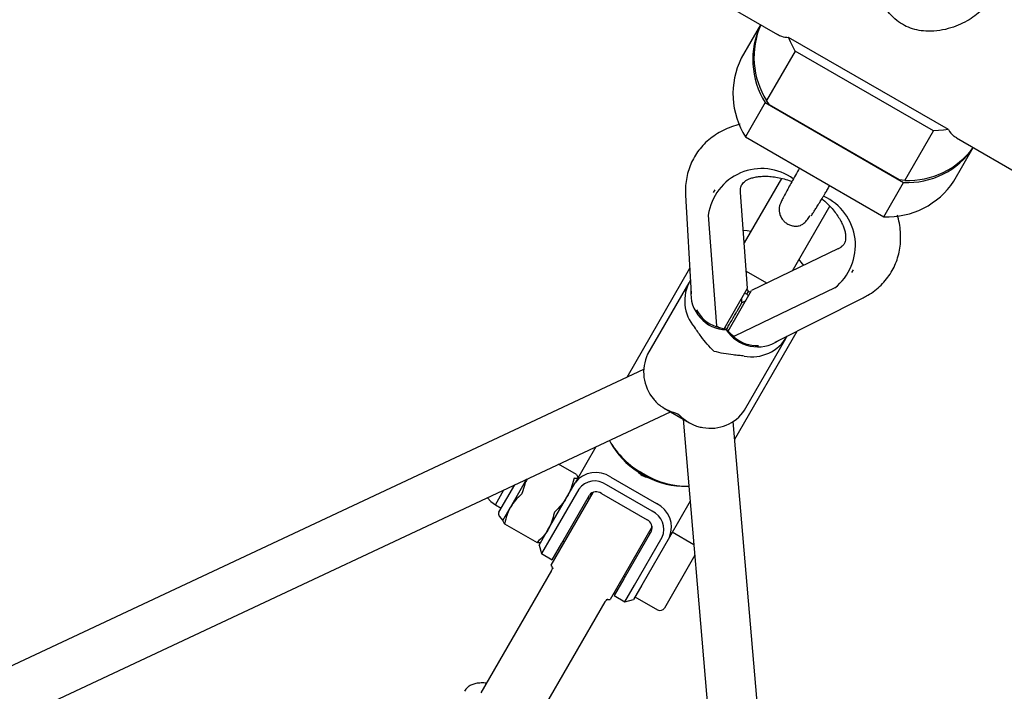
# Model space of a CAD drawing. Units: millimetres. Extents: x 0.084 to 0.351, y 0.011 to 0.273.
# Drawn here: x 0.171 to 0.178, y 0.091 to 0.095 of the extents above; entities that cross this region are included whole.
import ezdxf

# ---------------------------------------------------------------- set-up
doc = ezdxf.new("R2010")
doc.units = ezdxf.units.MM
doc.layers.add('FORMAT', color=7, linetype='Continuous')
doc.styles.add('SLDTEXTSTYLE1', font='TXT', dxfattribs={"width": 0.75})
doc.dimstyles.new('SLDDIMSTYLE0', dxfattribs={"dimtxt": 0.0035, "dimasz": 0.003302, "dimexe": 0, "dimexo": 0.0625, "dimgap": 0.000875, "dimtad": 1, "dimlfac": 50, "dimrnd": 1e-09, "dimzin": 12, "dimdsep": 46, "dimtxsty": 'SLDTEXTSTYLE1', "dimsah": 1, "dimcen": 0.09, "dimadec": 0, "dimazin": 3, "dimtfac": 1, "dimtofl": 0, "dimtmove": 0, "dimatfit": 3, "dimfxl": 1, "dimfrac": 2, "dimtolj": 1, "dimtzin": 12, "dimarcsym": 0})

# ---------------------------------------------------------------- blocks, each defined once
blk = doc.blocks.new('_D')
at = {"layer": 'FORMAT', "color": 7, "transparency": 16777216}
for p, q in [((0.1972484664288925, 0.2703447911664068), (0.0872396235977826, 0.2703447911664068)), ((0.0882396235977826, 0.2703447911664068), (0.08823962359778262, 0.0111831958608444)), ((0.1469662664288925, 0.0111831958608444), (0.08723962359778262, 0.0111831958608444))]:
    blk.add_line(p, q, dxfattribs=at)
for points in [[(0.0882396235977826, 0.2703447911664068), (0.08773162359778261, 0.2670427911664067), (0.0887476235977826, 0.2670427911664067)], [(0.08823962359778262, 0.0111831958608444), (0.08874762359778261, 0.0144851958608444), (0.08773162359778262, 0.0144851958608444)]]:
    blk.add_solid(points, dxfattribs=at)
at = {"layer": 'FORMAT', "color": 7, "transparency": 16777216, "char_height": 0.0035, "attachment_point": 1, "rotation": 90.00000000000041, "style": 'SLDTEXTSTYLE1'}
for s, insert in [('m', (0.08372788668320369, 0.1396983038705761)), ('12,96', (0.08372788668320377, 0.1280608033833082))]:
    blk.add_mtext(s, dxfattribs=dict(at, insert=insert))
blk = doc.blocks.new('_D_1')
at = {"layer": 'FORMAT', "color": 7, "transparency": 16777216}
for p, q in [((0.1972484664288931, 0.2403447911664062), (0.09923962359778254, 0.2403447911664062)), ((0.1002396235977825, 0.03915874425050352), (0.1002396235977825, 0.2403447911664062)), ((0.1441209028663175, 0.03915874425050352), (0.09923962359778254, 0.03915874425050352))]:
    blk.add_line(p, q, dxfattribs=at)
for points in [[(0.1002396235977825, 0.2403447911664062), (0.09973162359778255, 0.2370427911664062), (0.1007476235977825, 0.2370427911664062)], [(0.1002396235977825, 0.03915874425050352), (0.1007476235977825, 0.04246074425050352), (0.09973162359778255, 0.04246074425050352)]]:
    blk.add_solid(points, dxfattribs=at)
at = {"layer": 'FORMAT', "color": 7, "transparency": 16777216, "char_height": 0.0035, "attachment_point": 1, "rotation": 90, "style": 'SLDTEXTSTYLE1'}
for s, insert in [('m', (0.09572788668320367, 0.1396983038705761)), ('10,06', (0.09572788668320367, 0.1280608033833082))]:
    blk.add_mtext(s, dxfattribs=dict(at, insert=insert))
blk = doc.blocks.new('_D_3')
at = {"layer": 'FORMAT', "color": 7, "transparency": 16777216}
for p, q in [((0.1440228091940384, 0.04127414752734609), (0.1440228091940384, 0.2598014965232986)), ((0.3219941321749961, 0.1406577610166004), (0.3219941321749961, 0.2598014965232986)), ((0.3219941321749961, 0.2588014965232986), (0.1440228091940384, 0.2588014965232986))]:
    blk.add_line(p, q, dxfattribs=at)
for points in [[(0.1440228091940384, 0.2588014965232986), (0.1473248091940384, 0.2582934965232986), (0.1473248091940384, 0.2593094965232986)], [(0.3219941321749961, 0.2588014965232986), (0.3186921321749961, 0.2593094965232986), (0.3186921321749961, 0.2582934965232986)]]:
    blk.add_solid(points, dxfattribs=at)
at = {"layer": 'FORMAT', "color": 7, "transparency": 16777216, "char_height": 0.0035, "attachment_point": 1, "style": 'SLDTEXTSTYLE1'}
for s, insert in [('8,90', (0.2514309776195143, 0.2633132334378775)), ('m', (0.2604823666804288, 0.2633132334378774))]:
    blk.add_mtext(s, dxfattribs=dict(at, insert=insert))

msp = doc.modelspace()

# ---------------------------------------------------------------- linework, layer by layer
at = {"color": 7, "linetype": 'Continuous', "lineweight": 25}
for p, q in [((0.1673342789245791, 0.1002774118165003), (0.1760888838274077, 0.09522293831920353)), ((0.1759806047934155, 0.0952854532486265), (0.1758560038135583, 0.0950696380208409)), ((0.1771889150710339, 0.09461104501212465), (0.1761608586523487, 0.0952045936621947)), ((0.1762020217370175, 0.0951166061286997), (0.176018173973909, 0.09479817246213788)), ((0.1770921340894765, 0.09460269952239851), (0.1762020217370175, 0.0951166061286997)), ((0.1760382176988768, 0.09477027028051366), (0.176018173973909, 0.09479817246213788)), ((0.1760102548925761, 0.0947846219394245), (0.1758829756719625, 0.09456416786257402)), ((0.1760102548925761, 0.0947846219394245), (0.176900367245035, 0.0942707153331233)), ((0.1768741004657765, 0.0942876731400331), (0.1760382176988768, 0.09477027028051366)), ((0.1758829756719625, 0.09456416786257402), (0.1767730880244215, 0.09405026125627283)), ((0.176908286326368, 0.0942842658558367), (0.1770921340894765, 0.09460269952239851)), ((0.1772407894224978, 0.09455788531379722), (0.1859953943253263, 0.08950341181650046)), ((0.1772243239515377, 0.09427963802084088), (0.1773489249313949, 0.09449545324862652)), ((0.1761143649333852, 0.09429713260708467), (0.1758748164260041, 0.09388222242142331)), ((0.1767730880244215, 0.09405026125627283), (0.176900367245035, 0.0942707153331233)), ((0.176908286326368, 0.0942842658558367), (0.1768741004657765, 0.0942876731400331)), ((0.1754971310813715, 0.0941878477728753), (0.1755328343473599, 0.09355434384187927)), ((0.1756849672219681, 0.09422394750838907), (0.1756747419166078, 0.0942062367599822)), ((0.1758966048388408, 0.09358996105946972), (0.1758507405326827, 0.09420516716389205)), ((0.1761865855713643, 0.09370222242141944), (0.1764261639080176, 0.09411718427289589)), ((0.1756439035410408, 0.09406124744015493), (0.1756970956925175, 0.0933477484463417)), ((0.1764783018690264, 0.09384284445742103), (0.1759225856009544, 0.0935749610594698)), ((0.1755237179186696, 0.09371610196825954), (0.1751197293487034, 0.09301637323940098)), ((0.1760206500589033, 0.09362223309687971), (0.175888511395152, 0.09369852338996687)), ((0.1765672274744498, 0.09369095998291434), (0.17657745277981, 0.0937086707313212)), ((0.1755188767407445, 0.09362571680212037), (0.1752533017944271, 0.09316572750188121)), ((0.1764570822279853, 0.09359175850634827), (0.1758125778980301, 0.09328107476390234)), ((0.1757458240224231, 0.09332880102462754), (0.1758966048388408, 0.09358996105946972)), ((0.1757718047845365, 0.09331380102462726), (0.1759225856009544, 0.0935749610594698)), ((0.1758916622574177, 0.09355140025732422), (0.1758767128922811, 0.09355550719736673)), ((0.1758916622574177, 0.09355140025732422), (0.1759018822785394, 0.09356910185316142)), ((0.1759026936543946, 0.09354050719736676), (0.1758916622574177, 0.09355140025732422)), ((0.1758918478142677, 0.09358172165121623), (0.1759018822785394, 0.09356910185316142)), ((0.1759018822785394, 0.09356910185316142), (0.1759178285763812, 0.09356672165121616)), ((0.1758314621056286, 0.09344713053580223), (0.1758575794396187, 0.09349236708523129)), ((0.1758595917601803, 0.0935145402753261), (0.1758590109189932, 0.09352484648023793)), ((0.175859832221833, 0.09349617226365248), (0.1758595917601803, 0.09351454027532607)), ((0.175875775825243, 0.09350519640100557), (0.1758597379682131, 0.09349623814265326)), ((0.1758849916811067, 0.09350984648023791), (0.1758757758252429, 0.09350519640100557)), ((0.1760736254314494, 0.09324211796390477), (0.1766401075620835, 0.09352794999405883)), ((0.1756931591767119, 0.09334332133835097), (0.1757607993244954, 0.09332473900867524)), ((0.1757594094936744, 0.09332233175107926), (0.1757607993244954, 0.09332473900867524)), ((0.1757607993244954, 0.09332473900867524), (0.1758107121679479, 0.09327545208721685)), ((0.175813984148221, 0.092618857825564), (0.1762150115757097, 0.09331345770520316)), ((0.1758768400851518, 0.09280572750188115), (0.1761424150314693, 0.09326571680212031)), ((0.1752256718693028, 0.0930660430464017), (0.1653434569465723, 0.08843289192658454)), ((0.1654792965278796, 0.0881431547902864), (0.1754004446812852, 0.09279455926147373)), ((0.175359288098609, 0.09281832102556078), (0.1755229609671198, 0.09272382445086705)), ((0.1754818275164519, 0.09274757285968283), (0.1764141671578299, 0.08182990428853079)), ((0.1767330066689375, 0.08185713232842831), (0.1758043257769063, 0.09273195705707907)), ((0.175018108839165, 0.09259068431034664), (0.1750302312892164, 0.09257045371978125)), ((0.1749206942666223, 0.09256963436474686), (0.1747870401446505, 0.0923381386348506)), ((0.1747944150159152, 0.09239101200501569), (0.1746802692006996, 0.09245691412215731)), ((0.1747944040084748, 0.09239099293956958), (0.1747946078356357, 0.09239083742479448)), ((0.1752218867320707, 0.09239131501776156), (0.1752201546812631, 0.09239231501776154)), ((0.1752234731573944, 0.09239806278702456), (0.175225205208202, 0.09239706278702459)), ((0.1742964801054372, 0.09214846372277016), (0.1743982172630371, 0.09232467764875076)), ((0.174474213918104, 0.09236030771653202), (0.1743707150945438, 0.09218104249560205)), ((0.174609056405888, 0.09202986175639288), (0.1747870401446505, 0.0923381386348506)), ((0.1748054684886861, 0.09237005746301952), (0.1748054684886861, 0.09237158396223015)), ((0.1752822488391788, 0.09215586525412342), (0.1749878002018921, 0.09232586525412342)), ((0.1750157362468254, 0.09237425190331054), (0.1753101848841121, 0.0922042519033105)), ((0.1742735749876707, 0.09219679089504522), (0.174328553662559, 0.0922920167532846)), ((0.17490128377124, 0.09227601440048143), (0.1746310188603205, 0.09180790184326572)), ((0.174809925455756, 0.09229777715643236), (0.1746319417169935, 0.09198950027797466)), ((0.1749554395221171, 0.09226981491258568), (0.1752498881594038, 0.09209981491258568)), ((0.1754711210694403, 0.092315905886486), (0.1754947024998292, 0.09231552283206806)), ((0.1747012237492962, 0.09194950027797466), (0.1748792074880587, 0.09225777715643235)), ((0.1748780517912054, 0.09223577543070102), (0.1748693915371402, 0.09224077543071683)), ((0.1755269120492738, 0.0922196343647509), (0.1753932579272996, 0.09198813863485057)), ((0.1742735749876707, 0.09219679089504523), (0.1743116801054372, 0.09217479089504521)), ((0.1743212493248188, 0.092095365269203), (0.1743707150945438, 0.09218104249560205)), ((0.1742985522002797, 0.09212306726439567), (0.1743212493248188, 0.092095365269203)), ((0.1743212493248188, 0.092095365269203), (0.1743212493248188, 0.09209383876999239)), ((0.1743322662907093, 0.09207443180446398), (0.1745417945866072, 0.09195346058642445)), ((0.1745554684886859, 0.09193704476112724), (0.174609056405888, 0.09202986175639288)), ((0.1752823349488667, 0.0920560144004145), (0.1750120700379857, 0.09158790184326557)), ((0.1752775791737996, 0.09202777715643233), (0.1750995954350371, 0.09171950027797465)), ((0.1752677632228811, 0.0920107754307168), (0.1752591029688707, 0.09201577543070096)), ((0.1755508150082337, 0.0919397314493191), (0.1754116862713352, 0.09202005746301949)), ((0.1745641465015908, 0.09195360201959768), (0.1745654684886861, 0.09195436526920302)), ((0.1746319417169935, 0.09198950027797466), (0.1745701095048374, 0.0918824037449759)), ((0.1746393915371401, 0.09184240374497589), (0.1747012237492962, 0.09194950027797466)), ((0.1747093915371402, 0.09196364730150583), (0.1747180517912054, 0.09195864730149)), ((0.1751688774673398, 0.09167950027797464), (0.1753468612061024, 0.09198777715643233)), ((0.1753932579272996, 0.09198813863485057), (0.1752152741885371, 0.09167986175639287)), ((0.1745554684886859, 0.09193704476112724), (0.1745701095048373, 0.09188240374497586)), ((0.1745701095048374, 0.09188240374497586), (0.1746393915371401, 0.09184240374497588)), ((0.1755566694813419, 0.0918711757489956), (0.175360891352092, 0.0915320780821241)), ((0.1746337153500267, 0.09177257230049184), (0.174179144232719, 0.09098523202965819)), ((0.1746415417847942, 0.09178835201869555), (0.174643661035318, 0.09178464603059869)), ((0.1750995954350371, 0.09171950027797465), (0.1750377632228809, 0.09161240374497585)), ((0.1750991029688706, 0.09173864730148995), (0.175107763222881, 0.09173364730150581)), ((0.1751070452551836, 0.09157240374497583), (0.1751688774673398, 0.09167950027797464)), ((0.1752152741885371, 0.09167986175639287), (0.175161686271335, 0.09158704476112722)), ((0.1745255543942323, 0.09078523202965838), (0.1749801255115405, 0.09157257230049182)), ((0.1750377632228809, 0.09161240374497587), (0.1751070452551837, 0.09157240374497586)), ((0.1751070452551837, 0.09157240374497584), (0.175161686271335, 0.09158704476112722)), ((0.1751716862713352, 0.09160436526920296), (0.1753171785391709, 0.09152036526920297))]:
    msp.add_line(p, q, dxfattribs=at)
at = {"color": 7, "linetype": 'Continuous', "lineweight": 25, "flags": 128}
for points in [[(0.1762020217370175, 0.0951166061286997), (0.1761727015722946, 0.0951759342367053), (0.176160381193053, 0.0952058304705049)], [(0.1771904214601676, 0.09461128089954884), (0.1771581738205293, 0.09460697156890811), (0.1770921340894765, 0.09460269952239851)], [(0.1759166567597617, 0.09395469200529166), (0.1758942765515617, 0.09395892127089406), (0.1758688438752295, 0.09396233591279202)], [(0.1762582026467839, 0.09373674548042815), (0.1762415466098619, 0.093758424809253), (0.1762280998377355, 0.0937741272400079)], [(0.1757528361405045, 0.09334094636941319), (0.1757503857931532, 0.09332847457737792), (0.1757501759773327, 0.09332754467944347)], [(0.1757680678082173, 0.09331650218153598), (0.1757692411875605, 0.09331758841034121), (0.175778816902618, 0.09332594636941316)], [(0.1742219644487805, 0.0922420437523896), (0.1742438080009515, 0.09221841787682727), (0.1742735749876707, 0.09219679089504523)], [(0.1742219644487805, 0.09224204375238959), (0.1742438080009515, 0.09221841787682725), (0.1742735749876707, 0.09219679089504522)]]:
    msp.add_lwpolyline(points, dxfattribs=at)
at = {"color": 7, "linetype": 'Continuous', "lineweight": 25}
for centre, radius, start, end in [((0.1764468505007067, 0.09506172510262068), 0.0005171091645796564, 154.3662716342847, 212.4029155428443), ((0.1764586273493929, 0.09507653517749177), 0.0005210422029685959, 156.4003212354441, 212.2925315990688), ((0.1763182859748754, 0.09484085068269077), 0.0005157988394421469, 153.6688042332062, 212.4400012894679), ((0.176924386852158, 0.09478270199819235), 0.0005125497895179243, 267.3139656491092, 325.9168471737618), ((0.1769314264262089, 0.09480010703972024), 0.0005163599434609732, 267.4314927971287, 323.8756543683546), ((0.1759872077354711, 0.09401326667398739), 0.0003466409148318426, 54.05331163300291, 172.0437830711866), ((0.1767973998103513, 0.09456096437818129), 0.0005112814700946451, 267.2745184930293, 326.6166759842924), ((0.1762438755586179, 0.09386507923846699), 0.0003466429091567916, 307.9563810949861, 65.94764413490627), ((0.1757497789112056, 0.09350799186441223), 0.0002581326390603831, 149.2221155172218, 221.3408613952197), ((0.1757662534477171, 0.09355774167881926), 0.0002355093921385974, 175.2660671664433, 268.334737773057), ((0.1757667399950145, 0.09355552163998564), 0.0002245954247885045, 207.6335885646205, 250.8759237133458), ((0.1759614921811731, 0.09345378349621446), 0.0002410746230646871, 213.0433958080433, 303.3557992525754), ((0.1759571253495732, 0.09344365114261399), 0.0002229971793322415, 228.9612228836609, 272.529264838479), ((0.1759250111595246, 0.0934068214786744), 0.0002581326390603003, 258.6591386047855, 330.777884482842), ((0.1754983078461587, 0.09305075896879768), 0.0002706394815700313, 154.8617891783351, 219.8065248338457), ((0.1756588906174095, 0.09295056085460772), 0.0002616842955761147, 258.9368055292032, 326.394880458604), ((0.1754899382532281, 0.09288606621021728), 0.0005560134785645814, 209.7469961125267, 241.3640825606804), ((0.1754715893564967, 0.09285069644456345), 0.0005228125173967984, 212.4137295970778, 241.2540341798063), ((0.1749198518713911, 0.09223926952865942), 0.0001655719025646677, 54.61201776713309, 143.3348769065888), ((0.1752731883126433, 0.09248018559589039), 0.0001090121904143109, 218.5635192914943, 261.6477046755372), ((0.1754931393546863, 0.09283825454730343), 0.0005228125173931274, 238.7459658200882, 267.586270403022), ((0.1755084214874467, 0.09284995833906329), 0.0005341590043102025, 237.9803762762069, 271.1016535183649), ((0.1749132234654432, 0.09222087896272813), 0.0001287781464391624, 54.61201776712608, 143.3348769065872), ((0.174923478063639, 0.09222482078770193), 5.519063418824657e-05, 54.61201776716594, 143.3348769065714), ((0.1752412289063182, 0.09205372241103287), 0.00016557190256465, 336.6651230934169, 65.38798223286152), ((0.1743158790744819, 0.09213726372277013), 2.23999999999975e-05, 149.9999999998883, 219.3288515564413), ((0.1752286164120058, 0.0920387867601297), 0.0001287781464391381, 336.6651230933932, 65.38798223288521), ((0.1752269028334725, 0.0920496384151598), 5.519063418818883e-05, 336.6651230933626, 65.38798223292264), ((0.1749885773800381, 0.09198721136609564), 0.0004000000000001284, 206.632987030781, 210.4252179572363), ((0.1749885773800381, 0.09198721136609564), 0.0004000000000002777, 269.5747820427734, 273.3670129692192), ((0.175333178539171, 0.09154807808212415), 3.200000000000007e-05, 240.0000000000213, 329.9999999999104)]:
    msp.add_arc(centre, radius, start, end, dxfattribs=at)
for centre, major_axis, ratio, start_param, end_param in [((0.1757115487233195, 0.09351657315758496), (-0.0001703785437083272, 0.0001961479054537751), 0.5254056400981171, 2.042142883778889, 2.143916082007472), ((0.1759515578713524, 0.09337800381136022), (0.0002550583408763019, -4.947819438427814e-05), 0.5254056400979378, 4.139269224778401, 4.241042423400576)]:
    msp.add_ellipse(centre, major_axis=major_axis, ratio=ratio, start_param=start_param, end_param=end_param, dxfattribs=at)
for points, knots in [([(0.1775023660609767, 0.09558105535252852), (0.1775026484489861, 0.09557552834462146), (0.1775036788884228, 0.09555536018335098), (0.1774941879222886, 0.09551876866488462), (0.1774761404937181, 0.09547324882791483), (0.1774480226341378, 0.09542860749511853), (0.177412498495213, 0.09538737261370106), (0.1773701632828349, 0.09534993349222044), (0.177321547826213, 0.09531643673470187), (0.1772663052148969, 0.0952873844789561), (0.1772027747403155, 0.09526328030794393), (0.1771324670271012, 0.09524692664250306), (0.177063319347717, 0.09524210052010243), (0.176999820766101, 0.09524810287901397), (0.176944245836217, 0.09526263574091531), (0.1768913840120867, 0.09528725494225057), (0.1768460801978466, 0.09531991448433312), (0.1768083033678616, 0.09535843393808165), (0.1767736550832047, 0.09540586360255823), (0.176743001557925, 0.09546566428140552), (0.176719898077673, 0.0955369218898689), (0.1767071783591616, 0.09561190586174766), (0.1767053915211989, 0.09568291011914014), (0.1767127200041508, 0.09574852559858991), (0.1767271562124906, 0.09580616753937296), (0.1767493314228331, 0.09585937584904833), (0.1767776320537722, 0.09590369325788421), (0.1768100288111089, 0.09593935132332843), (0.1768338960624839, 0.0959556082598639), (0.1768456733764656, 0.0959636302579965)], [0, 0, 0, 0, 0.01328450497536206, 0.04847542164715438, 0.08466137314421518, 0.1198688885346882, 0.1561427544747699, 0.190818539228833, 0.2263151090640209, 0.2649686584315122, 0.3044492332499231, 0.3495432465614686, 0.3958600643520704, 0.4302610958313994, 0.4655417087484071, 0.4999983381882993, 0.5357366104103974, 0.5665028096916791, 0.5979542954877235, 0.6425968493373473, 0.6885184386771411, 0.7338041833328893, 0.7803814820733699, 0.8176948195407127, 0.8560319194321405, 0.8933810356219528, 0.9320156329802793, 0.9664530605698777, 1, 1, 1, 1]), ([(0.1760899305187343, 0.09522423504762131), (0.1760978505426999, 0.09521949898013084), (0.1761182017737188, 0.09520732921851915), (0.1761446830253459, 0.09520563099404294), (0.1761608586523487, 0.0952045936621947)], [0, 0, 0, 0, 0.3891668252506117, 1, 1, 1, 1]), ([(0.175847746023326, 0.09464501271942433), (0.1758432203991185, 0.09464403805399123), (0.1758191147407092, 0.09463884651556097), (0.175778186129761, 0.09462387495635677), (0.1757260057940263, 0.09460002800697734), (0.1756785063611472, 0.0945706738399104), (0.1756359245532965, 0.09453684705010071), (0.1755986789422214, 0.09449889609981389), (0.1755669872105488, 0.09445737129678586), (0.1755409956559772, 0.09441275003991492), (0.1755208060673969, 0.09436551058865528), (0.1755064434339481, 0.09431608462976038), (0.1754980191087757, 0.09426485618916061), (0.1754957302980012, 0.09422182961732353), (0.1754967946553152, 0.09419600919037757), (0.1754971310813715, 0.09418784777287531)], [0, 0, 0, 0, 0.02111757508711691, 0.1124823953878006, 0.2025608142897694, 0.2910524712444336, 0.3778470764707227, 0.463045341783728, 0.5469271871543303, 0.6298962109598712, 0.7124246892654195, 0.7948562343240417, 0.8776789059618088, 0.961336289292706, 1, 1, 1, 1]), ([(0.1771889150710339, 0.09461104501212465), (0.1771989987645312, 0.0945957314827667), (0.177213704940094, 0.09457339805392088), (0.1772349363012809, 0.09456342028933074), (0.1772416097960923, 0.09456028405328654)], [0, 0, 0, 0, 0.6856774865905741, 1, 1, 1, 1]), ([(0.1762300456487346, 0.094363786918057), (0.1762213943997671, 0.09434811806426749), (0.1762038932726022, 0.09431642060604747), (0.176180569758872, 0.09427397606828775), (0.1761588159466362, 0.09423417491318506), (0.1761381225402227, 0.09419588397080414), (0.176121464240719, 0.0941644100335315), (0.176110473912813, 0.09414219882365951), (0.1761040782106027, 0.09412659133249812), (0.1761004423905192, 0.09411110167376004), (0.1760988880106371, 0.09409457409163326), (0.1761009174662427, 0.09407396491158787), (0.1761085592941573, 0.09405116990318427), (0.1761217173183605, 0.09403036043426008), (0.1761393604371317, 0.09401278208772063), (0.1761605070098213, 0.09399951161544437), (0.176180465986541, 0.09399272942570622), (0.1761943105453946, 0.09399050591688245), (0.1762018793744748, 0.09398989614207065), (0.1762098310018346, 0.09398967032347355), (0.1762198390900207, 0.09399032073547688), (0.1762362418395035, 0.09399369827629842), (0.1762552943246463, 0.0940036884864082), (0.1762751532600891, 0.09402384163638593), (0.1762901395313172, 0.09404351296575425), (0.1762979768885947, 0.0940562510111576), (0.1762994655807549, 0.09405867058036407)], [0, 0, 0, 0, 0.06779131066502149, 0.1371390828169096, 0.2019351882920034, 0.2779301922874607, 0.367963852277601, 0.4477049819357007, 0.5025319663339671, 0.5217567913528067, 0.5430878501303766, 0.5697015215325875, 0.6003398632384604, 0.630893158491119, 0.6587717503250927, 0.6898424669856414, 0.720168164980676, 0.7340991417048429, 0.7406733492845902, 0.7474652324911182, 0.7632748920504772, 0.7837440036222397, 0.8410848563084738, 0.920519639528036, 0.9849028460311057, 0.9999999999999999, 0.9999999999999999, 0.9999999999999999, 0.9999999999999999]), ([(0.1758507405326827, 0.09420516716389205), (0.1758505692978674, 0.09420840859848764), (0.1758500262192347, 0.09421868894868908), (0.1758513477277772, 0.09423295605825402), (0.1758550093516918, 0.09424704800875014), (0.175860690338126, 0.09425863253967479), (0.175868995864979, 0.09426927043416752), (0.1758813107230565, 0.09427976343054965), (0.1758971885538717, 0.0942892851005315), (0.1759178457131985, 0.0942979753720196), (0.1759437048905579, 0.09430510848964624), (0.1759748330056404, 0.09430980432056546), (0.1760098376748231, 0.09431134203461364), (0.176048177683677, 0.09430930734961715), (0.176089194414755, 0.09430354823844729), (0.1761321114429549, 0.09429346020667048), (0.176163469506896, 0.0942844122906319), (0.1761801531909537, 0.09427767326894954), (0.1761821731221161, 0.09427685736043354)], [0, 0, 0, 0, 0.03147915405928672, 0.09983750041210356, 0.1726661806030085, 0.2574214558370115, 0.3459892006461665, 0.4174817733621337, 0.4827228749074423, 0.5445283580874923, 0.6099454303897881, 0.6736239596887048, 0.7367337595664382, 0.7998457224260551, 0.8632103035881666, 0.9269755476719488, 0.9911587652721271, 1, 1, 1, 1]), ([(0.1763048486901074, 0.09405565790221976), (0.1763050129688026, 0.09405546654026797), (0.1763055564043628, 0.09405483351302499), (0.176309374472821, 0.09406023388255949), (0.1763169703529653, 0.0940717946665591), (0.1763285755183776, 0.09409039322673879), (0.176343191469025, 0.09411407529330329), (0.1763588597268834, 0.09413969888272547), (0.1763737825457052, 0.09416423654426373), (0.1763859662536988, 0.09418433131417442), (0.1763977089274634, 0.09420373531841253), (0.1764107921309614, 0.09422538734017018), (0.1764208664616414, 0.09424209428016173), (0.1764260201495002, 0.0942506409872857)], [0, 0, 0, 0, 0.04118359827868943, 0.1362357533964771, 0.2447401330196553, 0.3661783584014536, 0.4810982618056422, 0.6084765607365489, 0.7063073885295436, 0.7745297814094398, 0.8341655179031808, 0.9151646710734164, 1, 1, 1, 1]), ([(0.1763746095810981, 0.09416561213972535), (0.1763776643207486, 0.09416319734101121), (0.1763931534956155, 0.0941509530112709), (0.1764177487554709, 0.09412704027555119), (0.1764475272552483, 0.09409468852848159), (0.1764725334801828, 0.09406200127946585), (0.1764928426494595, 0.09402998988070502), (0.1765083018376274, 0.09399940828473528), (0.176519056211251, 0.09397106261435832), (0.176525439165493, 0.09394565885905576), (0.1765280105908743, 0.09392372401921562), (0.176527486238207, 0.09390545532526227), (0.1765245632116873, 0.09389052428124867), (0.176519413799639, 0.0938777157426271), (0.1765120434493044, 0.09386684042910909), (0.1765004181633133, 0.0938559104105805), (0.1764887319766237, 0.09384807844222309), (0.1764804372955788, 0.09384391604656972), (0.1764783018690264, 0.09384284445742103)], [0, 0, 0, 0, 0.01582738305808913, 0.08025335443247826, 0.1442546750669717, 0.2077610881195283, 0.2707654082917588, 0.3333628202987982, 0.395810572161925, 0.4584726478422452, 0.522068330663531, 0.5879040472553845, 0.6582914184882342, 0.7377757497591924, 0.8369301683088154, 0.9107573102094576, 0.9770248900045395, 1, 1, 1, 1]), ([(0.1766401075620835, 0.09352794999405885), (0.17665022735629, 0.09353332313229386), (0.1766766541784189, 0.09354735454098771), (0.1767160610169698, 0.09357439637535661), (0.1767566485885351, 0.09360971376827645), (0.1767918344193287, 0.09364906939189505), (0.1768214136628287, 0.09369180154688175), (0.1768452476850547, 0.09373745132856387), (0.1768632614068459, 0.09378555086135475), (0.1768754289337413, 0.093835689371846), (0.1768816893834347, 0.0938875039272967), (0.1768821813773049, 0.09394070764278195), (0.1768762522213215, 0.09399491624962711), (0.1768689973393173, 0.09403485063027799), (0.1768620508692504, 0.09405637454779181), (0.1768609486424346, 0.09405978984201116)], [0, 0, 0, 0, 0.05428834719208122, 0.1417685444614998, 0.2279935837760672, 0.3127126409677773, 0.3962538616598197, 0.4790526821361893, 0.561540516993986, 0.644113451369617, 0.7272513577753511, 0.8113688267924475, 0.8967724036312041, 0.9836204253743341, 1, 1, 1, 1]), ([(0.1758575794396187, 0.09349236708523129), (0.1758578779249761, 0.09349288407703574), (0.1758596541573053, 0.09349596060167586), (0.1758597210574404, 0.09349607647610876), (0.1758597767154026, 0.09349617287852724)], [0, 0, 0, 0, 0.1680440968102766, 1, 1, 1, 1]), ([(0.1757607993244953, 0.09332473900867527), (0.1757632909915987, 0.09332905470269379), (0.1757708612771167, 0.09334216682183874), (0.1757853261420149, 0.0933672207027671), (0.1758026615199673, 0.09339724645814901), (0.1758185788854671, 0.09342481614391732), (0.1758276897184779, 0.09344059656959139), (0.1758314621056286, 0.09344713053580223)], [0, 0, 0, 0, 0.1257254123547217, 0.3819841210402632, 0.6445570469993792, 0.8528270217327486, 1, 1, 1, 1]), ([(0.1756789534467894, 0.09318497779009832), (0.1756788292712036, 0.093185097433879), (0.1756642614683427, 0.0931991335827623), (0.1756360240883074, 0.09322963165931013), (0.175602699773299, 0.09327229564441383), (0.1755762184074354, 0.09330921954028193), (0.1755627713050721, 0.09332799556996466), (0.175555974667724, 0.0933374856341542)], [0, 0, 0, 0, 0.002694023346112118, 0.3160524731990275, 0.6380285015803793, 0.8170469043331473, 1, 1, 1, 1]), ([(0.1758742505543584, 0.0931537289653292), (0.1758629154292706, 0.09315484394509907), (0.1758399419073295, 0.09315710373597108), (0.1757953181311812, 0.09316149953519746), (0.1757414271831411, 0.09316902532974583), (0.1757008512454978, 0.093178170655086), (0.1756808511998544, 0.09318393007278156), (0.175680685497597, 0.09318397779009835)], [0, 0, 0, 0, 0.1785969033441492, 0.3619721746153654, 0.6748386016317465, 0.9973060072610487, 1, 1, 1, 1]), ([(0.1752903997214065, 0.092877496333915), (0.1752974450765353, 0.09286895125462337), (0.1753117242855763, 0.09285163247207151), (0.1753441797425115, 0.09282616052572532), (0.1753883413736826, 0.09280178306003714), (0.1754264167425399, 0.09278830662251097), (0.1754464097250231, 0.09278253497106367), (0.1754465753687616, 0.09278248715238913)], [0, 0, 0, 0, 0.1785969033441719, 0.3619721746151158, 0.6748386016316825, 0.9973060072610698, 1, 1, 1, 1]), ([(0.1754483074195692, 0.09278148715238912), (0.1754484316536789, 0.0927813676099749), (0.1754630063223418, 0.09276734335301046), (0.1754936741424148, 0.09274105492209156), (0.1755365833839104, 0.09271499251665061), (0.1755753574798122, 0.09269936025377248), (0.175597489372794, 0.09269562672269413), (0.1756086756080409, 0.09269373966509004)], [0, 0, 0, 0, 0.002694023345828307, 0.3160524731984591, 0.638028501580229, 0.8170469043330871, 1, 1, 1, 1]), ([(0.1747946078356357, 0.09239083742479448), (0.1747964044561315, 0.09238862767988466), (0.1748029269137833, 0.09238060541384124), (0.1748032880148812, 0.09237598232819108), (0.1748035496501538, 0.09237263267824197)], [0, 0, 0, 0, 0.2754514619512555, 1, 1, 1, 1]), ([(0.1744776438258165, 0.09236191578525779), (0.1744723358962608, 0.09235081434262941), (0.1744587457833373, 0.09232239085709681), (0.1744511656379861, 0.09229157468315705), (0.1744465460918421, 0.09227279447104986)], [0, 0, 0, 0, 0.3905728808543359, 1, 1, 1, 1]), ([(0.174777788516001, 0.0923617055086384), (0.1747727279859408, 0.09234184166257484), (0.1747625190948094, 0.09230176921176433), (0.1747437447963398, 0.09226519461890689), (0.1747342768858552, 0.09224674998984414)], [0, 0, 0, 0, 0.4956983079849296, 0.9999999999999999, 0.9999999999999999, 0.9999999999999999, 0.9999999999999999]), ([(0.1747807274422625, 0.09236679587824297), (0.1747804281381521, 0.09236675139895056), (0.1747798289303345, 0.09236666235126026), (0.1747789055925803, 0.09236525489847044), (0.1747782210580724, 0.09236345134927629), (0.1747778978962844, 0.09236214699296164), (0.174777788516001, 0.0923617055086384)], [0, 0, 0, 0, 0.2886892772065226, 0.5779568864645432, 0.8571514422369596, 1, 1, 1, 1]), ([(0.1748048111161303, 0.09236891886035335), (0.1748038788750934, 0.0923679364094567), (0.174800556250443, 0.09236443483053229), (0.1747890240271721, 0.09236580799068922), (0.1747807274422625, 0.09236679587824297)], [0, 0, 0, 0, 0.280573683429679, 1, 1, 1, 1]), ([(0.1744415734823653, 0.0922641816587898), (0.1744280300754211, 0.09225182254074099), (0.1744007082009544, 0.09222688979868862), (0.1743807699754177, 0.09219641233307788), (0.1743707150945438, 0.09218104249560205)], [0, 0, 0, 0, 0.4956983079850392, 1, 1, 1, 1]), ([(0.1744415734823653, 0.0922641816587898), (0.174442206310178, 0.09226480381808025), (0.1744434732335493, 0.09226604938303459), (0.174445087616157, 0.09226865376062093), (0.1744460795922966, 0.09227098981434158), (0.1744464281244677, 0.0922723381134487), (0.1744465460918421, 0.09227279447104986)], [0, 0, 0, 0, 0.2886892772096515, 0.5779568864617887, 0.857151442235849, 1, 1, 1, 1]), ([(0.1747342768858552, 0.09224674998984414), (0.17473275428421, 0.0922441640052982), (0.1747216774582627, 0.09222535113930083), (0.1746974336675405, 0.09219198939637095), (0.1746702073687508, 0.09216513273055665), (0.174656478301347, 0.09215159005338061)], [0, 0, 0, 0, 0.07321904331971234, 0.5326636822307349, 1, 1, 1, 1]), ([(0.1743707150945438, 0.09218104249560205), (0.1743694085454628, 0.09217872824734805), (0.1743599034875852, 0.09216189224484553), (0.1743454796909849, 0.09212827976192606), (0.1743379437276706, 0.0920949264235906), (0.1743341436610845, 0.09207810775008349)], [0, 0, 0, 0, 0.07321904331961497, 0.5326636822304512, 1, 1, 1, 1]), ([(0.1746515056918702, 0.09214297724112054), (0.1746475740851436, 0.09212506874762874), (0.1746396426343736, 0.09208894093923532), (0.1746232174876801, 0.0920564351966088), (0.174614934258411, 0.09204004249560205)], [0, 0, 0, 0, 0.4956983079851687, 1, 1, 1, 1]), ([(0.174656478301347, 0.09215159005338061), (0.1746558010900759, 0.09215089101968522), (0.1746544453108743, 0.09214949155191826), (0.17465281280784, 0.09214685578883233), (0.1746518789347089, 0.09214462037247452), (0.1746516000766946, 0.09214339275254699), (0.1746515056918702, 0.09214297724112054)], [0, 0, 0, 0, 0.2886892772056044, 0.5779568864655344, 0.8571514422354947, 1, 1, 1, 1]), ([(0.1743219066973747, 0.09209650387186918), (0.1743215219904586, 0.09209520530200052), (0.1743201508464819, 0.09209057703518381), (0.1743271061496967, 0.09208127641694755), (0.1743321099778691, 0.09207458530742799)], [0, 0, 0, 0, 0.2805736834297013, 1, 1, 1, 1]), ([(0.1743321099778691, 0.09207458530742799), (0.174332305205732, 0.0920744495213717), (0.1743326960525581, 0.09207417767723852), (0.1743333299094647, 0.09207508373449257), (0.1743338194910373, 0.09207654961529763), (0.1743340616856792, 0.09207771373240141), (0.1743341436610845, 0.09207810775008349)], [0, 0, 0, 0, 0.2886892772084984, 0.5779568864662523, 0.8571514422412446, 1, 1, 1, 1]), ([(0.174614934258411, 0.09204004249560205), (0.1746135833351729, 0.09203775386677965), (0.1746037554582462, 0.09202110424394203), (0.1745818580924539, 0.09199180662820727), (0.1745567412358115, 0.09196860362336742), (0.1745440758705895, 0.09195690333241424)], [0, 0, 0, 0, 0.07321904331945232, 0.5326636822304067, 1, 1, 1, 1]), ([(0.1745440758705895, 0.09195690333241424), (0.1745434927454445, 0.0919563672606697), (0.1745423253269783, 0.09195529404326655), (0.1745415331033178, 0.09195411368674868), (0.1745415513235233, 0.0919535273444233), (0.174541918058808, 0.09195341792489076), (0.1745420421873741, 0.09195338088975874)], [0, 0, 0, 0, 0.2886892772053903, 0.5779568864663233, 0.8571514422345138, 1, 1, 1, 1]), ([(0.1745638242325403, 0.09195379011202115), (0.1745634729163544, 0.09195348952753563), (0.1745604042306847, 0.09195086397442948), (0.1745506657581539, 0.09195219884279798), (0.1745420421873741, 0.09195338088975874)], [0, 0, 0, 0, 0.1144842527863751, 0.9999999999999999, 0.9999999999999999, 0.9999999999999999, 0.9999999999999999]), ([(0.1746397032995893, 0.09178803364626709), (0.1746396168750828, 0.09178742620074422), (0.1746393749751473, 0.09178572597659873), (0.1746380396589639, 0.09178002758693252), (0.1746343142665828, 0.09177420782554377), (0.1746330844870372, 0.09177228667931694)], [0, 0, 0, 0, 0.2713361040734361, 0.7594626650868693, 1, 1, 1, 1]), ([(0.1749803544988137, 0.09157281359041089), (0.1749804873821872, 0.09157310460945797), (0.1749824219760114, 0.09157734143485091), (0.1749861148745618, 0.09158117957349111), (0.1749896545288622, 0.0915851390114869), (0.1749921673623379, 0.09158641282048255), (0.1749927981180217, 0.09158769914880019), (0.1749971684018301, 0.09158814785620278), (0.1749979092604018, 0.09158822392190927)], [0, 0, 0, 0, 0.01296218636010566, 0.1887110856545474, 0.371120927833406, 0.595472111816999, 0.9314236862917186, 1, 1, 1, 1]), ([(0.1741646444939988, 0.09104871029504549), (0.17415891951064, 0.09104792472572629), (0.174143915907504, 0.09104586596510415), (0.1741219368502704, 0.09103904780784976), (0.1741001424847397, 0.09102691862096339), (0.1740834376803931, 0.09101273911265789), (0.1740766156492426, 0.09100118876004956), (0.1740737937904403, 0.09099641108263082)], [0, 0, 0, 0, 0.1539907816579774, 0.4035673869778264, 0.6320447335603278, 0.8477993159870904, 0.9999999999999999, 0.9999999999999999, 0.9999999999999999, 0.9999999999999999]), ([(0.1742152963011303, 0.0910478492489486), (0.1742100939352037, 0.09104852898859231), (0.1741922216142011, 0.09105086418094166), (0.1741760844034931, 0.09104960379877367), (0.1741646444939988, 0.09104871029504549)], [0, 0, 0, 0, 0.2910850765187407, 0.9999999999999999, 0.9999999999999999, 0.9999999999999999, 0.9999999999999999])]:
    msp.add_open_spline(points, degree=3, knots=knots, dxfattribs=at)

# ---------------------------------------------------------------- dimensions: what is measured, and where the dimension line sits
at = {"layer": 'FORMAT', "color": 7}
for base, p1, p2, picture, middle in [((0.08823962359778262, 0.0111831958608444), (0.1982484664288925, 0.2703447911664068), (0.1479662664288925, 0.0111831958608444), '_D', (0.08823962359778262, 0.136067053869086)), ((0.1002396235977826, 0.2403447911664062), (0.1451209028663175, 0.03915874425050352), (0.1982484664288931, 0.2403447911664062), '_D_1', (0.1002396235977826, 0.136067053869086))]:
    dim = msp.add_linear_dim(base=base, p1=p1, p2=p2, angle=90.0000000000002, text='<>m', dimstyle='SLDDIMSTYLE0', dxfattribs=at)
    dim.commit()
    dim.dimension.update_dxf_attribs({"geometry": picture, "text_midpoint": middle, "dimtype": 160})
dim = msp.add_linear_dim(base=(0.1440228091940384, 0.2588014965232986), p1=(0.3219941321749961, 0.1396577610166004), p2=(0.1440228091940384, 0.04027414752734609), text='<>m', dimstyle='SLDDIMSTYLE0', dxfattribs=at)
dim.commit()
dim.dimension.update_dxf_attribs({"geometry": '_D_3', "text_midpoint": (0.2581441723921155, 0.2588014965232986), "dimtype": 160})

doc.saveas('drawing.dxf')
